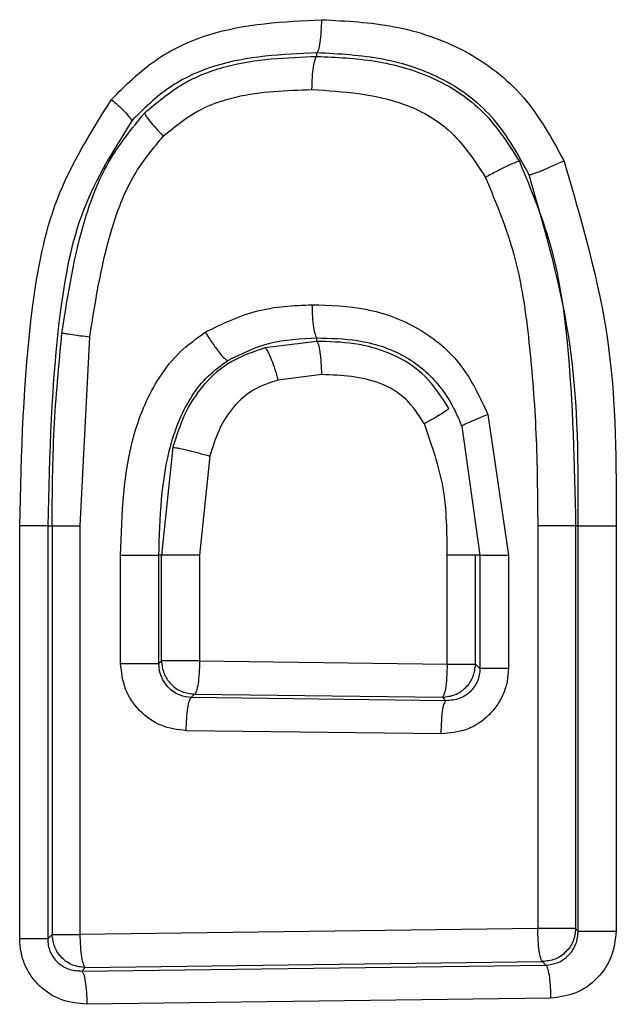
# Model space of a CAD drawing. Units: inches. Extents: x 0.4 to 10.6, y 0.4 to 8.1.
# Drawn here: x 8.1 to 8.1, y 5.7 to 5.8 of the extents above; entities that cross this region are included whole.
import ezdxf

# ---------------------------------------------------------------- set-up
doc = ezdxf.new("R2010")
doc.units = ezdxf.units.IN
doc.header["$MEASUREMENT"] = 0

msp = doc.modelspace()

# ---------------------------------------------------------------- linework, layer by layer
at = {"color": 7, "linetype": 'Continuous', "lineweight": 25}
for p, q in [((8.127809602990956, 5.766177276220612), (8.127809602990956, 5.766258935846525)), ((8.122217454147938, 5.755085248686457), (8.122444995991417, 5.759547826322677)), ((8.12780960363189, 5.759440745748664), (8.12657758923533, 5.759286754232163)), ((8.127809602991485, 5.759440746121304), (8.127809602991611, 5.759522407341995)), ((8.127925928573658, 5.758656340847088), (8.12689102100064, 5.758527439867559)), ((8.131852413930991, 5.757709407651811), (8.13233468876303, 5.754384852193544)), ((8.13123112704795, 5.75743424064899), (8.131662382947175, 5.754384852193544)), ((8.12440801486627, 5.756937719537682), (8.124136124485354, 5.754384852193544)), ((8.125283182935783, 5.756731744910079), (8.125039449099576, 5.754384852193544)), ((8.12078779481796, 5.745321126243938), (8.12078779481796, 5.755085248686457)), ((8.12144948124231, 5.755085248686457), (8.121554165480529, 5.755085248686457)), ((8.12144948124226, 5.755085248686457), (8.12144948124226, 5.745321126243938)), ((8.121554165480397, 5.755085248686457), (8.121554165480397, 5.745425810480709)), ((8.122217454213422, 5.745425810479705), (8.12221745421392, 5.755085248686457)), ((8.133028032909655, 5.755085248686004), (8.133028032910136, 5.745566931393545)), ((8.13392391958796, 5.755085248686457), (8.13392391958796, 5.745566931395669)), ((8.133985237837557, 5.755085248686457), (8.13392391958796, 5.755085248686457)), ((8.133985237837603, 5.7455056131463), (8.133985237837603, 5.755085248686457)), ((8.134879768606691, 5.755085248686457), (8.134879768606693, 5.7455056131463)), ((8.123171642796084, 5.751829534026615), (8.123171642856892, 5.754384941817166)), ((8.124076314240902, 5.751829534027069), (8.124076314240773, 5.754384852193544)), ((8.124136124485327, 5.754384852193544), (8.12407631424077, 5.754384852193544)), ((8.124136124485355, 5.751889367406142), (8.124136124485354, 5.754384852193544)), ((8.125039449166685, 5.754384852193544), (8.125039449166687, 5.751889367341575)), ((8.130888866207943, 5.751815133716378), (8.130888866207943, 5.754384852193544)), ((8.131662382947178, 5.754384852193544), (8.131559579435967, 5.754384852193544)), ((8.131559579436347, 5.751815133716378), (8.131559579436347, 5.754384852193544)), ((8.131662382946974, 5.754384852193999), (8.131662382946836, 5.751712369957323)), ((8.13233468876303, 5.754384852193544), (8.132334688849355, 5.751712370032914)), ((8.12407631424079, 5.751829534026477), (8.124136124485355, 5.751889367406142)), ((8.125039449099578, 5.751889367341575), (8.130888866144394, 5.751815133643937)), ((8.131559579434178, 5.751815133718438), (8.131662382946777, 5.751712369957323)), ((8.124920833124236, 5.751104962190471), (8.124840206575996, 5.751024304454326)), ((8.13085816527883, 5.750948072721624), (8.124840206575994, 5.75102430445487)), ((8.124920833124657, 5.751104962191437), (8.13077547752497, 5.751030728502575)), ((8.13077547752497, 5.751030728502575), (8.13085816527883, 5.750948072721624)), ((8.130744957335203, 5.750163667447087), (8.12472162535124, 5.750239899243938)), ((8.121554165480397, 5.745425810480709), (8.121449481242182, 5.745321126243391)), ((8.133028032810051, 5.745566931393545), (8.122217454196697, 5.745425810484883)), ((8.133985237837578, 5.7455056131463), (8.133923919588533, 5.745566931395344)), ((8.122255713631429, 5.744558548083999), (8.133220103824813, 5.744701936610094)), ((8.122338570753003, 5.744641405205431), (8.133139514322295, 5.744782526112569)), ((8.133139514322295, 5.744782526112569), (8.133220103824813, 5.744701936610094)), ((8.122255713631429, 5.744558548083988), (8.122338570752861, 5.744641405205421)), ((8.133331612764321, 5.743917531335277), (8.12237701234265, 5.743774142814017))]:
    msp.add_line(p, q, dxfattribs=at)
for points, knots in [([(8.122956821705904, 5.765160147465986), (8.123284030468009, 5.76548618414873), (8.123946425118096, 5.766146206065604), (8.12564098421166, 5.766932172751703), (8.127019498376345, 5.766999243812872), (8.127925863713621, 5.767043342659686)], [0, 0, 0, 0, 0.2505738408397654, 0.5072565005778941, 0.9999999999999999, 0.9999999999999999, 0.9999999999999999, 0.9999999999999999]), ([(8.127809602990956, 5.766258935847087), (8.127824055634191, 5.76627783447223), (8.12785296174966, 5.766315632806532), (8.127890131144781, 5.766500096769506), (8.12791747252689, 5.766750836469439), (8.127923066747123, 5.766945842463177), (8.127925863776902, 5.767043342659686)], [0, 0, 0, 0, 0.2499928312283108, 0.500000001948731, 0.7500071811701842, 1, 1, 1, 1]), ([(8.127925863713621, 5.767043342659686), (8.12849795818924, 5.767013768496404), (8.129655838183096, 5.76695391241763), (8.131338862262313, 5.766390500608215), (8.13278493928721, 5.765284375877894), (8.133359543356606, 5.764234625434955), (8.13364539528949, 5.763712399420315)], [0, 0, 0, 0, 0.2448972032558774, 0.4956551483816839, 0.7491003660566706, 1, 1, 1, 1]), ([(8.127809602990956, 5.766258935853312), (8.126988945673613, 5.766223036953011), (8.125770062981843, 5.766169718049607), (8.124281877063204, 5.765492874081735), (8.123716830145042, 5.76493271603407), (8.123435121067228, 5.764653444345357)], [0, 0, 0, 0, 0.5082039417493391, 0.7548107783812711, 1, 1, 1, 1]), ([(8.123741511717526, 5.764840306506033), (8.12403000166741, 5.765084429118438), (8.12460368179809, 5.765569882051), (8.125995649754996, 5.76610500346748), (8.127088509780013, 5.76614854567172), (8.127809602991428, 5.766177275780946)], [0, 0, 0, 0, 0.256015423834857, 0.5091025245782888, 1, 1, 1, 1]), ([(8.1276933611582, 5.76539287050693), (8.127696162410835, 5.765490370127894), (8.127701765077564, 5.765685374989462), (8.127729101441572, 5.765936113587479), (8.127766258170915, 5.766120577370679), (8.127795154995502, 5.766158376673951), (8.127809602991428, 5.766177275780946)], [0, 0, 0, 0, 0.2499927955145716, 0.5000000000024185, 0.7500072043906874, 0.9999999999999999, 0.9999999999999999, 0.9999999999999999, 0.9999999999999999]), ([(8.132824187662848, 5.763377070130442), (8.132576894620287, 5.763832147884948), (8.132085422417457, 5.764736573113208), (8.130840896979556, 5.765694855607486), (8.129363116001873, 5.766178200015443), (8.128330934542573, 5.76623184232636), (8.127809602990965, 5.766258935846526)], [0, 0, 0, 0, 0.2490749359658416, 0.4950135522671154, 0.7449427462915501, 1, 1, 1, 1]), ([(8.12780960299176, 5.766177276221879), (8.128269607213067, 5.766156169171247), (8.129201791687768, 5.766113396379187), (8.13057597257844, 5.765726802800828), (8.131812936835681, 5.764923654366957), (8.132334281612751, 5.764104396063623), (8.132593962457177, 5.763696325056931)], [0, 0, 0, 0, 0.2436143900343225, 0.4936771048730389, 0.747801526471183, 1, 1, 1, 1]), ([(8.124180968918791, 5.764289580140001), (8.124426751089622, 5.764494092616248), (8.12493456878978, 5.764916641798683), (8.126144626200153, 5.765342616652163), (8.12708831650654, 5.765373237823364), (8.127693361215822, 5.765392870511655)], [0, 0, 0, 0, 0.2518295481798919, 0.5203123625938136, 1, 1, 1, 1]), ([(8.127693361215822, 5.765392870511655), (8.128435932633973, 5.765345235125945), (8.12958159958738, 5.765271741471482), (8.131043835198934, 5.764468883568298), (8.131529749865335, 5.76372212410853), (8.131792913248306, 5.763317691480157)], [0, 0, 0, 0, 0.4578423938453743, 0.7063763668731449, 1, 1, 1, 1]), ([(8.12078779481796, 5.755085248686457), (8.120829273010113, 5.756804436805356), (8.120891844554892, 5.75939790220939), (8.121528731753557, 5.762887253697412), (8.12247715621622, 5.76439673007711), (8.122956821705904, 5.765160147465986)], [0, 0, 0, 0, 0.4928745877261383, 0.743521420224083, 1, 1, 1, 1]), ([(8.122956820790797, 5.765160147465986), (8.123030012592821, 5.765094100761943), (8.123176392676838, 5.764962010530261), (8.123329081379008, 5.764805501716535), (8.123419177294188, 5.764698358668501), (8.123429806658667, 5.764668415790523), (8.123435121062231, 5.764653445136559)], [0, 0, 0, 0, 0.279743131086429, 0.5594728084218586, 0.7797479537030022, 1, 1, 1, 1]), ([(8.121786505508686, 5.759641995290252), (8.121930127714535, 5.760556354163892), (8.122147287212655, 5.761938882115802), (8.12282785532203, 5.763717928579712), (8.123434524343493, 5.76446318957704), (8.123741507752664, 5.764840302555596)], [0, 0, 0, 0, 0.4910370150708961, 0.7424572761628169, 1, 1, 1, 1]), ([(8.123741511717526, 5.764840306506033), (8.123746641151515, 5.764821489206915), (8.123756900740926, 5.764783851962108), (8.123853728200423, 5.764652235697433), (8.12399713436236, 5.764482802581186), (8.124119692381326, 5.76435399024548), (8.124180972158303, 5.764289583270968)], [0, 0, 0, 0, 0.2499592219451252, 0.4999535995606307, 0.7499736683461732, 1, 1, 1, 1]), ([(8.123435121062231, 5.764653445136559), (8.12301083494668, 5.763972904098682), (8.122146054270564, 5.762585824207805), (8.121549907589245, 5.759275876831679), (8.121489784898085, 5.756767058017263), (8.121449481109542, 5.755085248686459)], [0, 0, 0, 0, 0.2409933433408946, 0.4911930387416542, 1, 1, 1, 1]), ([(8.122444995991417, 5.759547826322677), (8.122588201697376, 5.760463636431282), (8.122797182752866, 5.761800084318209), (8.123447566937156, 5.763405845463244), (8.12394997724599, 5.764011239807675), (8.124180968918791, 5.764289580140001)], [0, 0, 0, 0, 0.540481755635579, 0.78872868234895, 0.9999999999999999, 0.9999999999999999, 0.9999999999999999, 0.9999999999999999]), ([(8.132593965969383, 5.76369631849319), (8.132585463094522, 5.763695800950755), (8.132568456338527, 5.763694765804633), (8.132508786695128, 5.763673921222174), (8.132426761467169, 5.763639793555441), (8.132323220737716, 5.76359239795876), (8.132202999091982, 5.763534026094902), (8.132070862949593, 5.763466924717997), (8.131931775382983, 5.763393821811126), (8.131839201265935, 5.763343061987737), (8.131792917126484, 5.763317683676616)], [0, 0, 0, 0, 0.1249932250587058, 0.2500012424557216, 0.3750090731190799, 0.500019932910578, 0.6250273590790829, 0.7500257979704983, 0.8750207812410424, 1, 1, 1, 1]), ([(8.132593965969381, 5.763696318493192), (8.132879762131472, 5.763003344934804), (8.133445655286765, 5.761631216664706), (8.133848273796833, 5.75871085649272), (8.133893733297663, 5.75653204252793), (8.133923919686632, 5.75508524868668)], [0, 0, 0, 0, 0.2552918376996215, 0.5054928047296551, 1, 1, 1, 1]), ([(8.132824759069523, 5.763377344826011), (8.132833097508291, 5.763377748463075), (8.132849775540958, 5.763378555793118), (8.132910128876013, 5.76339689071717), (8.132993676180725, 5.763427023770832), (8.133099594931807, 5.763468946168147), (8.133222927900233, 5.763520627857931), (8.133358788836784, 5.763580078447797), (8.133502050858267, 5.763644876794841), (8.133597614925616, 5.763689892685883), (8.133645394388278, 5.763712399420315)], [0, 0, 0, 0, 0.1249785470785821, 0.2499744075487425, 0.3749742343843722, 0.499982424490626, 0.624992855085935, 0.7499994210813462, 0.8750064364471553, 1, 1, 1, 1]), ([(8.13364539528949, 5.763712399420315), (8.134061451250354, 5.762292724510098), (8.134886625010548, 5.759477049230542), (8.134882041227643, 5.756540953183363), (8.134879768606691, 5.755085248686457)], [0, 0, 0, 0, 0.5042040609320011, 1, 1, 1, 1]), ([(8.131792913248306, 5.763317691480157), (8.132042317988585, 5.762717733438074), (8.132562615900886, 5.761466125644193), (8.132843145829389, 5.759397152418373), (8.133010046250197, 5.757256744559439), (8.133022025134887, 5.755810555729594), (8.133028032898496, 5.75508524942189)], [0, 0, 0, 0, 0.2316830485712353, 0.4833276478716386, 0.7408735925205331, 1, 1, 1, 1]), ([(8.133985237841207, 5.755085248686457), (8.133988391498555, 5.756512573740899), (8.133994624011114, 5.759333368882635), (8.133211582866425, 5.762040178622675), (8.132824761293987, 5.76337734003115)], [0, 0, 0, 0, 0.5060009616869966, 0.9999999999999999, 0.9999999999999999, 0.9999999999999999, 0.9999999999999999]), ([(8.125173454970021, 5.759657368253387), (8.125577674421354, 5.759855455751647), (8.126374057243568, 5.760245722673214), (8.127257987006969, 5.760286654669659), (8.127693261181609, 5.760306810842363)], [0, 0, 0, 0, 0.507569274546657, 1, 1, 1, 1]), ([(8.127693261181609, 5.760306810842363), (8.128120973243913, 5.760292938535099), (8.128989309312006, 5.76026477513779), (8.130243598418604, 5.759807843772628), (8.131288198404745, 5.758925551395619), (8.131665333310124, 5.758112652362513), (8.131852413930991, 5.757709407651811)], [0, 0, 0, 0, 0.2442242890995853, 0.4958213191062434, 0.7498983538680843, 1, 1, 1, 1]), ([(8.127693261124184, 5.760306810837639), (8.127696074508897, 5.760209311817118), (8.12770170144049, 5.760014308156169), (8.127729068853414, 5.759763570738915), (8.127766248322247, 5.759579107150364), (8.127795149728307, 5.759541306888898), (8.127809600014926, 5.759522407302788)], [0, 0, 0, 0, 0.249992794215678, 0.4999999981764413, 0.7500072030533131, 1, 1, 1, 1]), ([(8.12155416548056, 5.755085248686457), (8.121559085793692, 5.755844649331856), (8.121568949969815, 5.757367085305758), (8.121713871603088, 5.758882485842367), (8.121786505413606, 5.759641995053976)], [0, 0, 0, 0, 0.4988062936089359, 1, 1, 1, 1]), ([(8.121786505444842, 5.759641995312395), (8.12180526245146, 5.759637856894625), (8.121842778334575, 5.759629579646528), (8.122014573279763, 5.759604353382352), (8.122221624660277, 5.759576220458722), (8.122370538917853, 5.759557290981292), (8.122444996011264, 5.759547826247073)], [0, 0, 0, 0, 0.2797015680216477, 0.5594310193941572, 0.779715614357576, 1, 1, 1, 1]), ([(8.123171642856892, 5.754384941817166), (8.12320258605149, 5.755361107172671), (8.123249137733403, 5.75682967367706), (8.123933478666164, 5.758426718607504), (8.124554517991811, 5.759215271487644), (8.124968216041834, 5.759510769375713), (8.125173454970021, 5.759657368253387)], [0, 0, 0, 0, 0.4920568541611757, 0.7402620982198219, 0.8711419389865306, 1, 1, 1, 1]), ([(8.12517345517233, 5.759657368253456), (8.125228904446537, 5.759570185645735), (8.125339821193068, 5.759395791817487), (8.125502683945706, 5.759175483525355), (8.125636910400821, 5.759020633450224), (8.125680789077462, 5.758999525377522), (8.125702729965298, 5.758988970595768)], [0, 0, 0, 0, 0.2498865796309782, 0.4998551705316557, 0.7499099233102612, 1, 1, 1, 1]), ([(8.125702729965298, 5.758988970595768), (8.126027395041621, 5.759147739710417), (8.12669169715601, 5.759472599592964), (8.127431410522235, 5.759505557160796), (8.127809602991112, 5.759522407341576)], [0, 0, 0, 0, 0.4887310596945605, 1, 1, 1, 1]), ([(8.127809602991096, 5.759522407334567), (8.128130921261736, 5.759514530581976), (8.128839957490095, 5.759497149363855), (8.129862685561122, 5.759177904509875), (8.13062094234981, 5.758552913786395), (8.13099193504155, 5.757975768964508), (8.131147822422937, 5.75764054700868), (8.131207300330903, 5.757495478611321), (8.131224988093615, 5.757450018658962), (8.131231124609027, 5.757434246980951)], [0, 0, 0, 0, 0.2242444100194658, 0.4948284154356523, 0.732923701346765, 0.8916902920746123, 0.9663081127891403, 0.9883110832914398, 1, 1, 1, 1]), ([(8.130928621958752, 5.757857777063904), (8.130758094052139, 5.758124899933368), (8.130415836453256, 5.758661028205421), (8.129601168287433, 5.75917534281705), (8.128707510034717, 5.759418998255564), (8.12810521971396, 5.75943358700384), (8.127809602991547, 5.759440747467491)], [0, 0, 0, 0, 0.2541083256681587, 0.510007465209492, 0.7595013863751068, 0.9999999999999999, 0.9999999999999999, 0.9999999999999999, 0.9999999999999999]), ([(8.127925928638987, 5.758656340847088), (8.127923127344848, 5.758753840350971), (8.127917524595107, 5.758948844978499), (8.127890170199002, 5.759199583387346), (8.127852985018471, 5.759384047233948), (8.127824063389076, 5.759421846855157), (8.127809602991112, 5.759440746121103)], [0, 0, 0, 0, 0.2499927952349439, 0.4999999997666756, 0.7500072044291521, 1, 1, 1, 1]), ([(8.12657758923533, 5.759286754232163), (8.126310011712949, 5.759195909287151), (8.12577041728862, 5.759012712188344), (8.125112349451259, 5.758445674066468), (8.124653829029523, 5.757729286118364), (8.124488964448112, 5.757198392002024), (8.124408014866258, 5.756937719537638)], [0, 0, 0, 0, 0.2511242328156404, 0.5064148686125823, 0.7576464899057949, 1, 1, 1, 1]), ([(8.12657758923533, 5.759286754232163), (8.126599112362817, 5.759268036628685), (8.126642158596464, 5.759230601440272), (8.126732667790483, 5.759027052096138), (8.126819425728884, 5.758782241321959), (8.126867156851686, 5.758612370452393), (8.126891021050325, 5.75852743986756)], [0, 0, 0, 0, 0.2796647794570857, 0.559329281859334, 0.7796772224303598, 1, 1, 1, 1]), ([(8.12407631424072, 5.754384852193544), (8.124101681243962, 5.755273450518573), (8.124139050685493, 5.756582490566913), (8.12471345608568, 5.757991617285971), (8.125219817449384, 5.758638020272705), (8.125541933780845, 5.758872114070617), (8.125702729751245, 5.758988970422571)], [0, 0, 0, 0, 0.5183207190505349, 0.7635649989542086, 0.8819749521638268, 1, 1, 1, 1]), ([(8.12689102100064, 5.758527439867559), (8.12669421700704, 5.75846140316075), (8.126298747384668, 5.758328705083708), (8.125813709765286, 5.757904841863193), (8.125472235494467, 5.757354170345528), (8.12534646114141, 5.756940078322577), (8.125283182935783, 5.756731744910079)], [0, 0, 0, 0, 0.2447929347636751, 0.4919014482379091, 0.7443710593149537, 1, 1, 1, 1]), ([(8.130348579915765, 5.757492701751024), (8.130216033911825, 5.757699328391816), (8.129953649441774, 5.758108360878886), (8.12910942741036, 5.758606338305955), (8.12839790768899, 5.758636399843011), (8.127925928573658, 5.758656340847088)], [0, 0, 0, 0, 0.255775712747685, 0.5063266552457024, 1, 1, 1, 1]), ([(8.130928621958752, 5.757857777063904), (8.130914468441606, 5.75784256614018), (8.130886161621524, 5.757812144522942), (8.130735312484259, 5.757714327264869), (8.130550239765515, 5.757604248339776), (8.130415798453786, 5.757529882227026), (8.130348580585363, 5.757492700712523)], [0, 0, 0, 0, 0.2797370332132478, 0.5594698326768236, 0.7797440500792943, 1, 1, 1, 1]), ([(8.13185241349467, 5.757709407650466), (8.131771872918701, 5.757677675181654), (8.131610799410574, 5.757614213255642), (8.131413998543302, 5.757530314993811), (8.131272378508086, 5.757464340784363), (8.131244876990255, 5.757444272719897), (8.131231127453583, 5.757434239579545)], [0, 0, 0, 0, 0.2500525000142008, 0.5000812684679307, 0.7500628520255164, 1, 1, 1, 1]), ([(8.130888866144394, 5.754384852193544), (8.13088583187081, 5.754920513074777), (8.130879788143687, 5.755987453186296), (8.130525163874593, 5.756992327817398), (8.130348579915765, 5.757492701751024)], [0, 0, 0, 0, 0.5020533724905569, 1, 1, 1, 1]), ([(8.12440801486627, 5.756937719537682), (8.12443469582884, 5.756935370556812), (8.12448805616746, 5.75693067273475), (8.124730171457331, 5.756875585289083), (8.125009197920127, 5.756805789656513), (8.125191860853676, 5.756756424273228), (8.125283182765543, 5.756731744163839)], [0, 0, 0, 0, 0.2796458004170224, 0.559274972307042, 0.7796605400222696, 1, 1, 1, 1]), ([(8.12472162535124, 5.750239899243938), (8.124517861217008, 5.750266180665563), (8.12411043695528, 5.750318730094063), (8.123599427382976, 5.750687592778987), (8.12324168232356, 5.751209708703891), (8.123195000024864, 5.751622830720812), (8.123171642796084, 5.751829534026615)], [0, 0, 0, 0, 0.2499664038975167, 0.4998052181649955, 0.7497303200602236, 1, 1, 1, 1]), ([(8.124840206575996, 5.751024304454326), (8.124750431584594, 5.751035138331837), (8.12460678092654, 5.751052473823709), (8.124426088183343, 5.751149553042857), (8.12428356673427, 5.751268074630849), (8.124172431586038, 5.75142355055194), (8.124091890707561, 5.751616060419469), (8.124081952352745, 5.75175226437957), (8.12407631424084, 5.751829534026615)], [0, 0, 0, 0, 0.2202187622454772, 0.3523761976291853, 0.4989992989309631, 0.672822036818001, 0.8143892019237439, 1, 1, 1, 1]), ([(8.125039449165426, 5.751889367401304), (8.125036621511352, 5.751791868616415), (8.125030966040228, 5.751596865427184), (8.1250030973943, 5.751346128190179), (8.124965155826438, 5.751161663968126), (8.124935607073294, 5.751123862416824), (8.12492083312248, 5.751104962185843)], [0, 0, 0, 0, 0.2499927955116722, 0.4999999996375106, 0.750007204159126, 1, 1, 1, 1]), ([(8.132334688849355, 5.751712370032914), (8.132328784415222, 5.75160824963668), (8.132316986667924, 5.75140020495432), (8.132219704295833, 5.751101751154459), (8.132070025203157, 5.750827448475689), (8.13180048079467, 5.750515040693998), (8.131357343386977, 5.750222492822651), (8.130948716356137, 5.750183240396041), (8.130744957335203, 5.750163667447087)], [0, 0, 0, 0, 0.1259457488140331, 0.2516542796058749, 0.3770352417803038, 0.5031229374377795, 0.7522357158207398, 1, 1, 1, 1]), ([(8.130888866208736, 5.751815133715562), (8.13088563436847, 5.751705958622957), (8.130879170474426, 5.751487601224996), (8.130848781260742, 5.751236876669719), (8.130812769606665, 5.751077320655743), (8.130787908015964, 5.75104625896333), (8.130775477528532, 5.751030728501831)], [0, 0, 0, 0, 0.2796521124825576, 0.559322700440874, 0.7796668081473537, 1, 1, 1, 1]), ([(8.131662382946777, 5.751712369957323), (8.131659783878481, 5.751660708697796), (8.131654599426238, 5.751557658180356), (8.13160731846387, 5.751408733709174), (8.131532645727058, 5.751272367401753), (8.131401497551524, 5.751121053409403), (8.131176197355506, 5.750974042603541), (8.130970329708825, 5.750957231851097), (8.13085816527883, 5.750948072721451)], [0, 0, 0, 0, 0.122042964672659, 0.2434433611186828, 0.3653196311813575, 0.4887772840677952, 0.7214666536616855, 1, 1, 1, 1]), ([(8.124721625305444, 5.750239899239213), (8.124724452121265, 5.750337397990976), (8.124730105915834, 5.75053240111389), (8.12475796638135, 5.75078313829777), (8.124795896832401, 5.75096760253801), (8.124825436945738, 5.751005404180131), (8.124840206576783, 5.751024304456536)], [0, 0, 0, 0, 0.2499927956694566, 0.4999999997947688, 0.7500072040318457, 1, 1, 1, 1]), ([(8.130744957347098, 5.75016366744003), (8.130748184161455, 5.750272842367822), (8.130754638003348, 5.750491199436103), (8.130784980102549, 5.750741923795064), (8.130820935964595, 5.750901479966445), (8.130845759071963, 5.750932542022408), (8.1308581703182, 5.750948072665669)], [0, 0, 0, 0, 0.2796521138377959, 0.5593227030384355, 0.7796668095453214, 1, 1, 1, 1]), ([(8.122338570752689, 5.744641405206142), (8.12232351554445, 5.744660297960582), (8.12229340425999, 5.744698084558691), (8.12225468764378, 5.744882545765713), (8.122226205789115, 5.745133291913334), (8.122220371316535, 5.745328306116837), (8.122217454164343, 5.745425810407717)], [0, 0, 0, 0, 0.2499927936721917, 0.5000000002317697, 0.7500072069541023, 1, 1, 1, 1]), ([(8.133139514322112, 5.74478252611106), (8.133125658086614, 5.744801431300099), (8.133097944817195, 5.744839242767532), (8.133062310295289, 5.745023708999386), (8.133036093523506, 5.745274440345971), (8.133030719667088, 5.745469436250072), (8.133028032816291, 5.745566931393194)], [0, 0, 0, 0, 0.2499927974305302, 0.4999999999365575, 0.7500072024972025, 1, 1, 1, 1]), ([(8.133220103824813, 5.744701936609606), (8.133311985451664, 5.744713065353055), (8.133457371405065, 5.744730674564299), (8.133638159765257, 5.744828843352325), (8.133801729889703, 5.744966212556508), (8.13395287548784, 5.745194030137842), (8.133974445671978, 5.745401706741089), (8.133985237837578, 5.7455056131463)], [0, 0, 0, 0, 0.2253801545877212, 0.3566230787952958, 0.4999932160602732, 0.7498326403263825, 1, 1, 1, 1]), ([(8.134879768606693, 5.7455056131463), (8.13485652717771, 5.745299316786016), (8.134810070924008, 5.744886960211094), (8.13445329568592, 5.74436518721975), (8.133942678875107, 5.743996180644241), (8.133535332530444, 5.743943751769605), (8.133331612764321, 5.743917531335277)], [0, 0, 0, 0, 0.2502288543991075, 0.500171274013273, 0.7500284647384604, 1, 1, 1, 1]), ([(8.12237701234265, 5.743774142814017), (8.122173623023137, 5.743793399203777), (8.121765656708776, 5.743832024429414), (8.121322860336162, 5.744123449725628), (8.121053075673538, 5.74443542498757), (8.120903144800273, 5.744709640173947), (8.120805400466324, 5.74500846459395), (8.12079367063221, 5.745216776677242), (8.12078779481796, 5.745321126243938)], [0, 0, 0, 0, 0.2475760538111106, 0.4965978077919333, 0.6224840354168939, 0.7481515433265159, 0.8738418006690426, 0.9999999999999999, 0.9999999999999999, 0.9999999999999999, 0.9999999999999999]), ([(8.121449481242875, 5.745321126243938), (8.121452108153784, 5.74526930424329), (8.121457359842529, 5.745165702321883), (8.121505400416103, 5.745015737531435), (8.121581682134705, 5.744878145084746), (8.12171421451355, 5.744727913357112), (8.121939569968106, 5.74458344116295), (8.122143695164707, 5.74456736839216), (8.122255713631429, 5.744558548083988)], [0, 0, 0, 0, 0.1218670168579907, 0.2436350766961124, 0.3665635771130319, 0.4918769321247194, 0.7211556049143056, 1, 1, 1, 1]), ([(8.133220103742874, 5.744701936657966), (8.133235623996095, 5.744679349443868), (8.133266665527994, 5.744634173523286), (8.133302308151997, 5.744423837622437), (8.1333249900738, 5.744174951355758), (8.133329405315337, 5.744003336625894), (8.133331612881417, 5.743917531386684)], [0, 0, 0, 0, 0.2796521019957902, 0.5593226812026533, 0.7796667990958072, 1, 1, 1, 1]), ([(8.122255713631178, 5.744558548082423), (8.122270791515039, 5.744539655615626), (8.122300948152091, 5.744501869592765), (8.122339723056038, 5.744317408485027), (8.122368247737954, 5.744066661970298), (8.122374090904191, 5.743871647325567), (8.122377012403089, 5.74377414281408)], [0, 0, 0, 0, 0.2499927932270763, 0.5000000000572609, 0.7500072068715018, 1, 1, 1, 1])]:
    msp.add_open_spline(points, degree=3, knots=knots, dxfattribs=at)
for points in [[(8.12144948124226, 5.755085248686457), (8.121433521579087, 5.755085248686457), (8.12140160225274, 5.755085248686457), (8.121250245512087, 5.755085248686457), (8.121042137358298, 5.755085248686457), (8.12087257571108, 5.755085248686457), (8.120787794887468, 5.755085248686457)], [(8.121554165480518, 5.755085248686911), (8.121570163343241, 5.75508524868686), (8.12160215906869, 5.755085248686756), (8.121753933268778, 5.755085248686618), (8.12196258789204, 5.755085248686509), (8.122132498773293, 5.755085248686474), (8.12221745421392, 5.755085248686457)], [(8.133923919588009, 5.755085248686457), (8.133916144076933, 5.755085248686426), (8.13390059305478, 5.755085248686365), (8.133837301766535, 5.755085248686276), (8.133747613732073, 5.755085248686195), (8.133632289155727, 5.755085248686124), (8.133496830714513, 5.755085248686068), (8.133346713178458, 5.755085248686028), (8.133187752404853, 5.755085248686004), (8.133081272741387, 5.755085248686004), (8.133028032909655, 5.755085248686004)], [(8.133985237837603, 5.755085248686457), (8.133993001664187, 5.755085248686457), (8.134008529317358, 5.755085248686457), (8.134071701818584, 5.755085248686457), (8.134161221102138, 5.755085248686457), (8.134276335610213, 5.755085248686457), (8.134411562655394, 5.755085248686457), (8.134561449995278, 5.755085248686457), (8.134720198551932, 5.755085248686457), (8.134826578629228, 5.755085248686457), (8.134879768667876, 5.755085248686457)], [(8.123171642873007, 5.754384941817166), (8.123225201603809, 5.75438493808283), (8.123332319065408, 5.754384930614156), (8.123492650781666, 5.75438491941117), (8.12364425961167, 5.7543849082082), (8.12378122014024, 5.754384897005248), (8.123897910019908, 5.754384885802308), (8.123988695650057, 5.754384874599381), (8.12405275984579, 5.75438486339646), (8.124068462775773, 5.754384855927849), (8.124076314240764, 5.754384852193544)], [(8.125039449166685, 5.754384852193544), (8.124985938902496, 5.754384852193544), (8.124878918374115, 5.754384852193544), (8.124718796365245, 5.754384852193544), (8.124567416129489, 5.754384852193544), (8.124430686191674, 5.754384852193544), (8.124314206092706, 5.754384852193544), (8.124223589203208, 5.754384852193544), (8.124159643864408, 5.754384852193544), (8.124143964278348, 5.754384852193544), (8.124136124485318, 5.754384852193544)], [(8.131559579435823, 5.754384852193544), (8.131543404170737, 5.754384852193544), (8.131511053640564, 5.754384852193544), (8.131357340459385, 5.754384852193544), (8.131146150747165, 5.754384852193544), (8.130974627721018, 5.754384852193544), (8.130888866207943, 5.754384852193544)], [(8.131662382946974, 5.754384852193999), (8.13167859635617, 5.754384852193946), (8.131711023174567, 5.754384852193843), (8.131865153318556, 5.754384852193703), (8.132076887512122, 5.754384852193594), (8.132248755078027, 5.754384852193562), (8.132334688860979, 5.754384852193544)], [(8.123171642873137, 5.751829534026615), (8.123225201603942, 5.751829534026615), (8.12333231906555, 5.751829534026614), (8.12349265078182, 5.751829534026638), (8.123644259611835, 5.751829534026677), (8.123781220140412, 5.751829534026734), (8.12389791002008, 5.751829534026805), (8.123988695650226, 5.751829534026887), (8.124052759845947, 5.751829534026975), (8.124068462775918, 5.751829534027038), (8.124076314240902, 5.751829534027069)], [(8.124136124485268, 5.751889367406142), (8.124148582571996, 5.751787050871053), (8.12417349874545, 5.751582417800875), (8.124355270006745, 5.751323888999745), (8.124613869087623, 5.751142217736705), (8.124818511778699, 5.751117380705883), (8.124920833124236, 5.751104962190471)], [(8.125039449166687, 5.751889367341575), (8.124985938902496, 5.751889367341575), (8.124878918374115, 5.751889367341575), (8.124718796365245, 5.751889367341575), (8.124567416129489, 5.751889367341575), (8.124430686191674, 5.751889367341575), (8.124314206092706, 5.751889367341575), (8.124223589203208, 5.751889367341575), (8.124159643864408, 5.751889367341575), (8.12414396427835, 5.751889367341575), (8.12413612448532, 5.751889367341575)], [(8.130775477524988, 5.751030728502402), (8.13087773956903, 5.751043213457058), (8.131082263657108, 5.751068183366368), (8.13134064257983, 5.751249883948401), (8.131522243221287, 5.75150833312375), (8.131547134029882, 5.751712866853542), (8.131559579434178, 5.751815133718438)], [(8.130888866207943, 5.751815133716378), (8.130974627721018, 5.751815133716378), (8.131146150747165, 5.751815133716378), (8.131357340459386, 5.751815133716378), (8.131511053640564, 5.751815133716378), (8.131543404170737, 5.751815133716378), (8.131559579435825, 5.751815133716378)], [(8.132334688860842, 5.751712369956868), (8.132248755077889, 5.751712369956886), (8.132076887511984, 5.75171236995692), (8.131865153318417, 5.751712369957028), (8.131711023174429, 5.751712369957167), (8.131678596356034, 5.751712369957271), (8.131662382946836, 5.751712369957323)], [(8.121554165480019, 5.745425810480158), (8.121570163342742, 5.745425810480106), (8.12160215906819, 5.745425810480002), (8.121753933268277, 5.745425810479865), (8.12196258789154, 5.745425810479755), (8.122132498772794, 5.745425810479722), (8.122217454213422, 5.745425810479705)], [(8.122338570752861, 5.744641405205421), (8.122236279052725, 5.744653856950093), (8.122031695652455, 5.744678760439436), (8.121773206655892, 5.744860446382185), (8.12159152071304, 5.745118935378672), (8.121566617223612, 5.745323518778934), (8.1215541654789, 5.745425810479065)], [(8.13392391958856, 5.745566931393999), (8.13391614407753, 5.745566931393968), (8.133900593055472, 5.745566931393906), (8.133837301767311, 5.745566931393817), (8.133747613732886, 5.745566931393736), (8.13363228915653, 5.745566931393665), (8.13349683071527, 5.745566931393609), (8.133346713179137, 5.745566931393569), (8.133187752405435, 5.745566931393545), (8.133081272741903, 5.745566931393545), (8.133028032910136, 5.745566931393545)], [(8.133923919588533, 5.745566931395344), (8.133911467843996, 5.745464639695032), (8.133886564354917, 5.745260056294407), (8.13370487841207, 5.745001567297291), (8.133446389415196, 5.744819881354099), (8.133241806014603, 5.744794977864745), (8.133139514314305, 5.744782526120069)], [(8.133985237837603, 5.7455056131463), (8.133993001664189, 5.7455056131463), (8.134008529317358, 5.7455056131463), (8.134071701818584, 5.7455056131463), (8.134161221102138, 5.7455056131463), (8.134276335610213, 5.7455056131463), (8.134411562655394, 5.7455056131463), (8.134561449995278, 5.7455056131463), (8.134720198551934, 5.7455056131463), (8.134826578629228, 5.7455056131463), (8.134879768667876, 5.7455056131463)], [(8.12144948124226, 5.745321126243938), (8.121433521579087, 5.745321126243938), (8.12140160225274, 5.745321126243938), (8.121250245512085, 5.745321126243938), (8.1210421373583, 5.745321126243938), (8.12087257571108, 5.745321126243938), (8.12078779488747, 5.745321126243938)]]:
    msp.add_open_spline(points, degree=3, dxfattribs=at)

doc.saveas('drawing.dxf')
